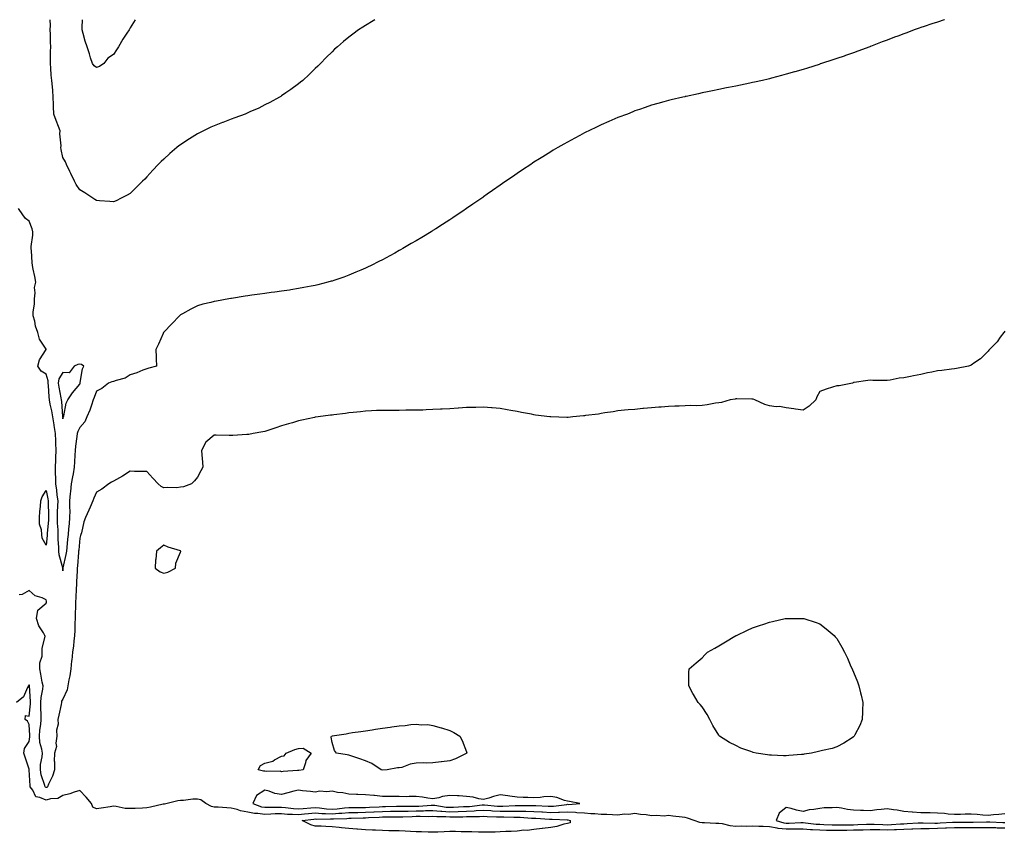
# Model space of a CAD drawing. Units: inches. Extents: x 931523 to 934163, y 7334858 to 7337498.
# Drawn here: x 933222 to 933808, y 7337015 to 7337498 of the extents above; entities that cross this region are included whole.
import ezdxf

# ---------------------------------------------------------------- set-up
doc = ezdxf.new("R2010")
doc.units = ezdxf.units.IN
doc.header["$MEASUREMENT"] = 0
doc.layers.add('Contour_93157334', color=7, linetype='Continuous', true_color=0x84f139)

msp = doc.modelspace()

# ---------------------------------------------------------------- linework, layer by layer
at = {"layer": 'Contour_93157334'}
for points in [[(933772.2, 7337498, 3334), (933772.02, 7337497.95, 3334), (933768.05, 7337496.62, 3334), (933764.52, 7337495.45, 3334), (933760.06, 7337493.93, 3334), (933758.05, 7337493.27, 3334), (933757.04, 7337492.93, 3334), (933754.21, 7337491.92, 3334), (933749.7, 7337490.27, 3334), (933748.05, 7337489.66, 3334), (933744.42, 7337488.29, 3334), (933742.42, 7337487.55, 3334), (933738.05, 7337485.9, 3334), (933735.15, 7337484.82, 3334), (933728.2, 7337482.07, 3334), (933728.05, 7337482.01, 3334), (933727.99, 7337481.98, 3334), (933727.82, 7337481.92, 3334), (933720.66, 7337479.31, 3334), (933718.05, 7337478.34, 3334), (933713.3, 7337476.67, 3334), (933712.52, 7337476.39, 3334), (933708.05, 7337474.84, 3334), (933705.86, 7337474.11, 3334), (933699.1, 7337471.92, 3334), (933698.31, 7337471.66, 3334), (933698.05, 7337471.58, 3334), (933697.55, 7337471.42, 3334), (933690.7, 7337469.27, 3334), (933688.05, 7337468.46, 3334), (933683.17, 7337467.04, 3334), (933682.98, 7337466.99, 3334), (933678.05, 7337465.61, 3334), (933675.18, 7337464.79, 3334), (933669.37, 7337463.24, 3334), (933668.05, 7337462.89, 3334), (933667.27, 7337462.7, 3334), (933663.87, 7337461.92, 3334), (933659.13, 7337460.84, 3334), (933658.05, 7337460.61, 3334), (933656.4, 7337460.27, 3334), (933650.88, 7337459.09, 3334), (933648.05, 7337458.51, 3334), (933643.8, 7337457.67, 3334), (933642.55, 7337457.42, 3334), (933638.05, 7337456.54, 3334), (933634.21, 7337455.76, 3334), (933631.28, 7337455.15, 3334), (933628.05, 7337454.47, 3334), (933625.96, 7337454.01, 3334), (933618.51, 7337452.38, 3334), (933618.05, 7337452.28, 3334), (933617.76, 7337452.21, 3334), (933616.58, 7337451.92, 3334), (933609.67, 7337450.3, 3334), (933608.05, 7337449.93, 3334), (933605.29, 7337449.16, 3334), (933601.78, 7337448.19, 3334), (933598.05, 7337447.13, 3334), (933594.15, 7337445.82, 3334), (933590.76, 7337444.63, 3334), (933588.05, 7337443.72, 3334), (933586.78, 7337443.19, 3334), (933583.64, 7337441.92, 3334), (933578.05, 7337439.83, 3334), (933574.35, 7337438.22, 3334), (933572.54, 7337437.43, 3334), (933568.05, 7337435.49, 3334), (933565.62, 7337434.35, 3334), (933560.68, 7337431.92, 3334), (933558.91, 7337431.06, 3334), (933558.05, 7337430.64, 3334), (933555.27, 7337429.14, 3334), (933552.39, 7337427.58, 3334), (933548.05, 7337425.24, 3334), (933545.95, 7337424.02, 3334), (933542.3, 7337421.92, 3334), (933539.61, 7337420.36, 3334), (933538.05, 7337419.46, 3334), (933533.43, 7337416.54, 3334), (933531.45, 7337415.32, 3334), (933528.05, 7337413.2, 3334), (933527.28, 7337412.69, 3334), (933526.14, 7337411.92, 3334), (933521.28, 7337408.69, 3334), (933518.05, 7337406.55, 3334), (933515.32, 7337404.65, 3334), (933511.33, 7337401.92, 3334), (933509.39, 7337400.58, 3334), (933508.05, 7337399.68, 3334), (933503.54, 7337396.43, 3334), (933500.32, 7337394.19, 3334), (933498.05, 7337392.6, 3334), (933497.65, 7337392.32, 3334), (933497.09, 7337391.92, 3334), (933491.74, 7337388.23, 3334), (933488.05, 7337385.73, 3334), (933485.79, 7337384.18, 3334), (933482.47, 7337381.92, 3334), (933479.83, 7337380.14, 3334), (933478.05, 7337378.97, 3334), (933473.77, 7337376.2, 3334), (933469.8, 7337373.67, 3334), (933468.05, 7337372.55, 3334), (933467.66, 7337372.31, 3334), (933467.02, 7337371.92, 3334), (933461.45, 7337368.52, 3334), (933458.05, 7337366.47, 3334), (933455.15, 7337364.82, 3334), (933450.16, 7337361.92, 3334), (933448.82, 7337361.15, 3334), (933448.05, 7337360.7, 3334), (933445.38, 7337359.25, 3334), (933442.36, 7337357.61, 3334), (933438.05, 7337355.27, 3334), (933435.82, 7337354.15, 3334), (933431.4, 7337351.92, 3334), (933429.15, 7337350.82, 3334), (933428.05, 7337350.3, 3334), (933425.24, 7337349.11, 3334), (933422.18, 7337347.79, 3334), (933418.05, 7337346.04, 3334), (933415.01, 7337344.96, 3334), (933409.1, 7337342.97, 3334), (933408.05, 7337342.61, 3334), (933407.52, 7337342.45, 3334), (933405.63, 7337341.92, 3334), (933399.59, 7337340.38, 3334), (933398.05, 7337340.04, 3334), (933395.75, 7337339.62, 3334), (933391.3, 7337338.67, 3334), (933388.05, 7337338.12, 3334), (933383.52, 7337337.39, 3334), (933382.73, 7337337.24, 3334), (933378.05, 7337336.56, 3334), (933374, 7337335.97, 3334), (933371.87, 7337335.74, 3334), (933368.05, 7337335.23, 3334), (933365.16, 7337334.81, 3334), (933360.29, 7337334.16, 3334), (933358.05, 7337333.85, 3334), (933356.39, 7337333.58, 3334), (933348.32, 7337332.19, 3334), (933348.05, 7337332.14, 3334), (933347.85, 7337332.12, 3334), (933346.79, 7337331.92, 3334), (933339.28, 7337330.69, 3334), (933338.05, 7337330.46, 3334), (933336.05, 7337329.92, 3334), (933331.2, 7337328.77, 3334), (933328.05, 7337327.84, 3334), (933324.11, 7337325.86, 3334), (933319.25, 7337323.12, 3334), (933318.05, 7337322.47, 3334), (933317.76, 7337322.21, 3334), (933317.44, 7337321.92, 3334), (933312.86, 7337317.11, 3334), (933308.05, 7337312.18, 3334), (933307.93, 7337312.04, 3334), (933307.81, 7337311.92, 3334), (933307.61, 7337311.48, 3334), (933304.97, 7337305, 3334), (933303.28, 7337301.92, 3334), (933303.49, 7337297.36, 3334), (933303.6, 7337296.37, 3334), (933303.8, 7337291.92, 3334), (933299.24, 7337290.73, 3334), (933298.05, 7337290.4, 3334), (933295.67, 7337289.54, 3334), (933292.03, 7337287.94, 3334), (933288.05, 7337286.83, 3334), (933285.11, 7337284.86, 3334), (933279.65, 7337283.52, 3334), (933278.05, 7337282.88, 3334), (933277.25, 7337282.72, 3334), (933275.11, 7337281.92, 3334), (933271.19, 7337278.78, 3334), (933268.05, 7337277.11, 3334), (933266.71, 7337273.26, 3334), (933266.11, 7337271.92, 3334), (933265.01, 7337268.88, 3334), (933264.1, 7337265.87, 3334), (933262.38, 7337261.92, 3334), (933261.03, 7337258.94, 3334), (933258.05, 7337255.43, 3334), (933256.89, 7337253.08, 3334), (933256.52, 7337251.92, 3334), (933256.35, 7337250.22, 3334), (933255.51, 7337244.46, 3334), (933255.27, 7337241.92, 3334), (933255.13, 7337239, 3334), (933254.97, 7337235, 3334), (933254.82, 7337231.92, 3334), (933254.11, 7337227.98, 3334), (933253.7, 7337226.27, 3334), (933253.04, 7337221.92, 3334), (933252.59, 7337217.38, 3334), (933252.48, 7337216.35, 3334), (933252.03, 7337211.92, 3334), (933251.95, 7337208.02, 3334), (933252.12, 7337205.99, 3334), (933252.05, 7337201.92, 3334), (933251.75, 7337198.22, 3334), (933251.4, 7337195.27, 3334), (933251.12, 7337191.92, 3334), (933250.86, 7337189.11, 3334), (933250.35, 7337184.22, 3334), (933250.13, 7337181.92, 3334), (933249.89, 7337180.08, 3334), (933248.11, 7337171.98, 3334), (933248.1, 7337171.92, 3334), (933248.1, 7337171.87, 3334), (933248.05, 7337170.26, 3334), (933247.97, 7337171.84, 3334), (933247.97, 7337171.92, 3334), (933247.96, 7337172.01, 3334), (933245.87, 7337179.74, 3334), (933245.72, 7337181.92, 3334), (933245.73, 7337184.24, 3334), (933245.23, 7337189.1, 3334), (933245.24, 7337191.92, 3334), (933245.24, 7337194.73, 3334), (933244.85, 7337198.72, 3334), (933244.85, 7337201.92, 3334), (933244.89, 7337205.08, 3334), (933245.13, 7337209.01, 3334), (933245.18, 7337211.92, 3334), (933244.71, 7337215.26, 3334), (933244.47, 7337218.34, 3334), (933243.9, 7337221.92, 3334), (933243.82, 7337226.15, 3334), (933243.73, 7337227.6, 3334), (933243.66, 7337231.92, 3334), (933243.88, 7337236.09, 3334), (933243.82, 7337237.69, 3334), (933244.01, 7337241.92, 3334), (933243.83, 7337246.14, 3334), (933243.78, 7337247.65, 3334), (933243.59, 7337251.92, 3334), (933242.89, 7337256.76, 3334), (933242.81, 7337257.16, 3334), (933242.05, 7337261.92, 3334), (933241.52, 7337265.39, 3334), (933240.51, 7337269.46, 3334), (933240.07, 7337271.92, 3334), (933239.83, 7337273.7, 3334), (933239.43, 7337280.54, 3334), (933239.27, 7337281.92, 3334), (933239.4, 7337283.27, 3334), (933238.05, 7337287.2, 3334), (933235.22, 7337289.09, 3334), (933233.21, 7337291.92, 3334), (933234.17, 7337295.8, 3334), (933238.05, 7337301.83, 3334), (933238.08, 7337301.89, 3334), (933238.15, 7337301.92, 3334), (933238.13, 7337302, 3334), (933238.05, 7337302.02, 3334), (933234.24, 7337308.11, 3334), (933233.19, 7337311.92, 3334), (933231.85, 7337315.72, 3334), (933231.31, 7337318.66, 3334), (933230.41, 7337321.92, 3334), (933230.4, 7337324.27, 3334), (933231.13, 7337328.84, 3334), (933231.11, 7337331.92, 3334), (933231.62, 7337335.49, 3334), (933231.22, 7337338.75, 3334), (933232.07, 7337341.92, 3334), (933231.47, 7337345.34, 3334), (933230.4, 7337349.57, 3334), (933229.92, 7337351.92, 3334), (933229.71, 7337353.58, 3334), (933229.45, 7337360.52, 3334), (933229.3, 7337361.92, 3334), (933229.29, 7337363.16, 3334), (933230.19, 7337369.78, 3334), (933230.19, 7337371.92, 3334), (933229.79, 7337373.66, 3334), (933228.05, 7337378.2, 3334), (933225.83, 7337379.7, 3334), (933224.3, 7337381.92, 3334), (933221.77, 7337385.64, 3334)], [(933433.51, 7337498, 3335), (933432.56, 7337497.41, 3335), (933428.05, 7337494.61, 3335), (933426.4, 7337493.57, 3335), (933423.81, 7337491.92, 3335), (933420.5, 7337489.47, 3335), (933418.05, 7337487.6, 3335), (933414.92, 7337485.05, 3335), (933411.21, 7337481.92, 3335), (933409.56, 7337480.41, 3335), (933408.05, 7337478.98, 3335), (933404.55, 7337475.42, 3335), (933401.18, 7337471.92, 3335), (933399.59, 7337470.38, 3335), (933398.05, 7337468.97, 3335), (933394.47, 7337465.5, 3335), (933390.69, 7337461.92, 3335), (933389.22, 7337460.75, 3335), (933388.05, 7337459.85, 3335), (933383.5, 7337456.47, 3335), (933380.6, 7337454.47, 3335), (933378.05, 7337452.69, 3335), (933377.6, 7337452.37, 3335), (933376.88, 7337451.92, 3335), (933371.16, 7337448.81, 3335), (933368.05, 7337447.31, 3335), (933364.49, 7337445.48, 3335), (933359.29, 7337443.16, 3335), (933358.05, 7337442.57, 3335), (933357.6, 7337442.37, 3335), (933356.51, 7337441.92, 3335), (933350.35, 7337439.62, 3335), (933348.05, 7337438.84, 3335), (933343.06, 7337436.91, 3335), (933343.02, 7337436.89, 3335), (933338.05, 7337434.97, 3335), (933335.96, 7337434.01, 3335), (933331.61, 7337431.92, 3335), (933329.24, 7337430.73, 3335), (933328.05, 7337430.13, 3335), (933323.28, 7337427.15, 3335), (933323, 7337426.97, 3335), (933318.05, 7337423.68, 3335), (933317.03, 7337422.94, 3335), (933315.76, 7337421.92, 3335), (933311.6, 7337418.37, 3335), (933308.05, 7337415.15, 3335), (933306.39, 7337413.58, 3335), (933304.73, 7337411.92, 3335), (933301.52, 7337408.45, 3335), (933298.05, 7337404.56, 3335), (933296.73, 7337403.24, 3335), (933295.37, 7337401.92, 3335), (933291.71, 7337398.26, 3335), (933288.05, 7337394.73, 3335), (933286.3, 7337393.67, 3335), (933282.8, 7337391.92, 3335), (933279.67, 7337390.3, 3335), (933278.05, 7337389.63, 3335), (933276.06, 7337389.93, 3335), (933269.74, 7337390.23, 3335), (933268.05, 7337390.45, 3335), (933267.13, 7337391, 3335), (933265.77, 7337391.92, 3335), (933261.09, 7337394.96, 3335), (933258.05, 7337396.87, 3335), (933256.05, 7337399.92, 3335), (933255.04, 7337401.92, 3335), (933252.7, 7337406.57, 3335), (933252.17, 7337407.8, 3335), (933250.28, 7337411.92, 3335), (933249.52, 7337413.39, 3335), (933248.05, 7337416.15, 3335), (933246.99, 7337420.86, 3335), (933246.84, 7337421.92, 3335), (933247, 7337422.97, 3335), (933246.34, 7337430.21, 3335), (933246.51, 7337431.92, 3335), (933245.53, 7337434.44, 3335), (933244.1, 7337437.97, 3335), (933242.63, 7337441.92, 3335), (933242.5, 7337446.37, 3335), (933242.49, 7337447.48, 3335), (933242.37, 7337451.92, 3335), (933242, 7337455.87, 3335), (933241.81, 7337458.16, 3335), (933241.46, 7337461.92, 3335), (933241.19, 7337465.06, 3335), (933240.89, 7337469.08, 3335), (933240.64, 7337471.92, 3335), (933240.69, 7337474.56, 3335), (933240.79, 7337479.18, 3335), (933240.84, 7337481.92, 3335), (933240.76, 7337484.63, 3335), (933240.65, 7337489.32, 3335), (933240.58, 7337491.92, 3335), (933240.67, 7337494.54, 3335), (933240.46, 7337498, 3335)], [(933291.01, 7337498, 3336), (933288.05, 7337493.11, 3336), (933287.6, 7337492.37, 3336), (933287.37, 7337491.92, 3336), (933286.07, 7337489.94, 3336), (933283.62, 7337486.35, 3336), (933281.15, 7337481.92, 3336), (933279.87, 7337480.1, 3336), (933278.05, 7337477.39, 3336), (933274.85, 7337475.12, 3336), (933272.36, 7337471.92, 3336), (933269.75, 7337470.22, 3336), (933268.05, 7337469.48, 3336), (933266.69, 7337470.56, 3336), (933265.67, 7337471.92, 3336), (933264.56, 7337475.41, 3336), (933263.87, 7337477.74, 3336), (933262.46, 7337481.92, 3336), (933261.33, 7337485.2, 3336), (933260.14, 7337489.83, 3336), (933259.51, 7337491.92, 3336), (933259.43, 7337493.3, 3336), (933259.79, 7337498, 3336)], [(933808.05, 7337312.73, 3333), (933807.68, 7337312.29, 3333), (933807.32, 7337311.92, 3333), (933805.32, 7337309.19, 3333), (933803.46, 7337306.51, 3333), (933798.88, 7337301.92, 3333), (933798.55, 7337301.42, 3333), (933798.05, 7337300.83, 3333), (933793.59, 7337296.38, 3333), (933790.27, 7337294.14, 3333), (933788.05, 7337292.55, 3333), (933787.62, 7337292.35, 3333), (933786.38, 7337291.92, 3333), (933779.35, 7337290.62, 3333), (933778.05, 7337290.42, 3333), (933776.33, 7337290.2, 3333), (933770.48, 7337289.49, 3333), (933768.05, 7337289.15, 3333), (933764.59, 7337288.46, 3333), (933762.02, 7337287.95, 3333), (933758.05, 7337287, 3333), (933753.78, 7337286.19, 3333), (933751.95, 7337285.82, 3333), (933748.05, 7337285.04, 3333), (933745.18, 7337284.79, 3333), (933739.83, 7337283.7, 3333), (933738.05, 7337283.49, 3333), (933736.42, 7337283.55, 3333), (933729.61, 7337283.48, 3333), (933728.05, 7337283.57, 3333), (933726.49, 7337283.48, 3333), (933718.46, 7337282.34, 3333), (933718.05, 7337282.3, 3333), (933717.81, 7337282.16, 3333), (933717.42, 7337281.92, 3333), (933709.59, 7337280.38, 3333), (933708.05, 7337280.25, 3333), (933705.55, 7337279.42, 3333), (933701.75, 7337278.22, 3333), (933698.05, 7337276.9, 3333), (933696.24, 7337273.73, 3333), (933695.68, 7337271.92, 3333), (933691.75, 7337268.22, 3333), (933688.05, 7337265.84, 3333), (933683.55, 7337266.42, 3333), (933682.68, 7337266.55, 3333), (933678.05, 7337267.12, 3333), (933674.13, 7337268, 3333), (933672.17, 7337267.8, 3333), (933668.05, 7337268.34, 3333), (933665.27, 7337269.14, 3333), (933659.31, 7337271.92, 3333), (933658.48, 7337272.35, 3333), (933658.05, 7337272.4, 3333), (933657.61, 7337272.36, 3333), (933648.66, 7337272.53, 3333), (933648.05, 7337272.49, 3333), (933647.61, 7337272.36, 3333), (933644.79, 7337271.92, 3333), (933639.62, 7337270.35, 3333), (933638.05, 7337270.18, 3333), (933636.04, 7337269.91, 3333), (933631.05, 7337268.92, 3333), (933628.05, 7337268.56, 3333), (933624.58, 7337268.45, 3333), (933621.4, 7337268.57, 3333), (933618.05, 7337268.44, 3333), (933614.35, 7337268.22, 3333), (933611.78, 7337268.19, 3333), (933608.05, 7337267.96, 3333), (933603.77, 7337267.64, 3333), (933602.38, 7337267.59, 3333), (933598.05, 7337267.26, 3333), (933593.17, 7337266.8, 3333), (933592.89, 7337266.76, 3333), (933588.05, 7337266.29, 3333), (933584.02, 7337265.95, 3333), (933581.87, 7337265.74, 3333), (933578.05, 7337265.41, 3333), (933575.09, 7337264.88, 3333), (933570.29, 7337264.16, 3333), (933568.05, 7337263.77, 3333), (933566.45, 7337263.52, 3333), (933558.72, 7337262.59, 3333), (933558.05, 7337262.49, 3333), (933557.47, 7337262.5, 3333), (933551.21, 7337261.92, 3333), (933548.42, 7337261.55, 3333), (933548.05, 7337261.52, 3333), (933547.65, 7337261.52, 3333), (933538.12, 7337261.85, 3333), (933538.05, 7337261.85, 3333), (933537.99, 7337261.86, 3333), (933537.49, 7337261.92, 3333), (933529.07, 7337262.94, 3333), (933528.05, 7337263.1, 3333), (933526.6, 7337263.37, 3333), (933520.64, 7337264.51, 3333), (933518.05, 7337264.99, 3333), (933514.31, 7337265.66, 3333), (933512.19, 7337266.06, 3333), (933508.05, 7337266.79, 3333), (933503.26, 7337267.13, 3333), (933502.81, 7337267.16, 3333), (933498.05, 7337267.51, 3333), (933493.55, 7337267.42, 3333), (933492.57, 7337267.4, 3333), (933488.05, 7337267.34, 3333), (933483.14, 7337267.01, 3333), (933482.98, 7337266.99, 3333), (933478.05, 7337266.68, 3333), (933473.56, 7337266.41, 3333), (933472.5, 7337266.37, 3333), (933468.05, 7337266.12, 3333), (933464, 7337265.97, 3333), (933462.04, 7337265.91, 3333), (933458.05, 7337265.78, 3333), (933454.2, 7337265.77, 3333), (933451.88, 7337265.75, 3333), (933448.05, 7337265.71, 3333), (933444.26, 7337265.71, 3333), (933441.82, 7337265.69, 3333), (933438.05, 7337265.68, 3333), (933434.45, 7337265.52, 3333), (933431.5, 7337265.37, 3333), (933428.05, 7337265.21, 3333), (933425.05, 7337264.92, 3333), (933420.54, 7337264.41, 3333), (933418.05, 7337264.16, 3333), (933416.05, 7337263.92, 3333), (933409.19, 7337263.06, 3333), (933408.05, 7337262.92, 3333), (933407.16, 7337262.81, 3333), (933399.89, 7337261.92, 3333), (933398.31, 7337261.66, 3333), (933398.05, 7337261.62, 3333), (933397.66, 7337261.53, 3333), (933390.08, 7337259.89, 3333), (933388.05, 7337259.43, 3333), (933384.51, 7337258.38, 3333), (933382.25, 7337257.72, 3333), (933378.05, 7337256.45, 3333), (933374.63, 7337255.34, 3333), (933369.94, 7337253.81, 3333), (933368.05, 7337253.19, 3333), (933366.99, 7337252.98, 3333), (933361.1, 7337251.92, 3333), (933358.56, 7337251.41, 3333), (933358.05, 7337251.34, 3333), (933357.42, 7337251.29, 3333), (933349.15, 7337250.82, 3333), (933348.05, 7337250.74, 3333), (933346.88, 7337250.75, 3333), (933339.11, 7337250.86, 3333), (933338.05, 7337250.88, 3333), (933333.09, 7337246.88, 3333), (933330.48, 7337241.92, 3333), (933330.65, 7337239.32, 3333), (933331.12, 7337234.99, 3333), (933331.3, 7337231.92, 3333), (933330.13, 7337229.84, 3333), (933328.05, 7337225.95, 3333), (933326.24, 7337223.73, 3333), (933324.51, 7337221.92, 3333), (933319.77, 7337220.2, 3333), (933318.05, 7337219.95, 3333), (933315.84, 7337219.71, 3333), (933310.12, 7337219.85, 3333), (933308.05, 7337219.55, 3333), (933306.55, 7337220.42, 3333), (933304.66, 7337221.92, 3333), (933301.44, 7337225.31, 3333), (933298.05, 7337229.26, 3333), (933295.52, 7337229.39, 3333), (933290.54, 7337229.43, 3333), (933288.05, 7337229.54, 3333), (933283.43, 7337226.54, 3333), (933281.8, 7337225.67, 3333), (933278.05, 7337223.55, 3333), (933277.05, 7337222.92, 3333), (933275.44, 7337221.92, 3333), (933271.15, 7337218.82, 3333), (933268.05, 7337216.96, 3333), (933266.51, 7337213.46, 3333), (933265.91, 7337211.92, 3333), (933264.25, 7337208.12, 3333), (933263.55, 7337206.42, 3333), (933261.42, 7337201.92, 3333), (933260.57, 7337199.4, 3333), (933259.05, 7337192.92, 3333), (933258.76, 7337191.92, 3333), (933258.59, 7337191.38, 3333), (933258.05, 7337189.74, 3333), (933257.45, 7337182.52, 3333), (933257.4, 7337181.92, 3333), (933257.29, 7337181.16, 3333), (933256.73, 7337173.24, 3333), (933256.53, 7337171.92, 3333), (933256.46, 7337170.33, 3333), (933256.14, 7337163.83, 3333), (933256.06, 7337161.92, 3333), (933255.9, 7337159.77, 3333), (933255.67, 7337154.3, 3333), (933255.47, 7337151.92, 3333), (933255.49, 7337149.36, 3333), (933255.39, 7337144.58, 3333), (933255.4, 7337141.92, 3333), (933255.25, 7337139.12, 3333), (933255.19, 7337134.78, 3333), (933255.02, 7337131.92, 3333), (933254.55, 7337128.42, 3333), (933254.34, 7337125.63, 3333), (933253.76, 7337121.92, 3333), (933253.3, 7337117.17, 3333), (933253.28, 7337116.69, 3333), (933252.76, 7337111.92, 3333), (933252.21, 7337107.76, 3333), (933251.58, 7337105.45, 3333), (933250.97, 7337101.92, 3333), (933250.52, 7337099.45, 3333), (933248.05, 7337093.9, 3333), (933247.16, 7337092.81, 3333), (933247.2, 7337091.92, 3333), (933246.96, 7337090.83, 3333), (933245.59, 7337084.38, 3333), (933245.03, 7337081.92, 3333), (933245.25, 7337079.12, 3333), (933244.36, 7337075.61, 3333), (933244.51, 7337071.92, 3333), (933243.89, 7337067.76, 3333), (933244.23, 7337065.74, 3333), (933243, 7337061.92, 3333), (933242.94, 7337057.03, 3333), (933243, 7337056.87, 3333), (933242.98, 7337051.92, 3333), (933241.88, 7337048.09, 3333), (933239.51, 7337043.38, 3333), (933238.92, 7337041.92, 3333), (933238.43, 7337041.54, 3333), (933238.05, 7337041.43, 3333), (933237.72, 7337041.59, 3333), (933237.48, 7337041.92, 3333), (933237.32, 7337042.65, 3333), (933235.16, 7337049.03, 3333), (933234.68, 7337051.92, 3333), (933234.8, 7337055.17, 3333), (933235.75, 7337059.62, 3333), (933235.87, 7337061.92, 3333), (933235.64, 7337064.33, 3333), (933234.42, 7337068.29, 3333), (933234.2, 7337071.92, 3333), (933234.4, 7337075.57, 3333), (933235.01, 7337078.88, 3333), (933235.22, 7337081.92, 3333), (933235.23, 7337084.74, 3333), (933234.88, 7337088.75, 3333), (933234.89, 7337091.92, 3333), (933235.07, 7337094.9, 3333), (933236.1, 7337099.97, 3333), (933236.25, 7337101.92, 3333), (933235.84, 7337104.13, 3333), (933235, 7337108.87, 3333), (933234.43, 7337111.92, 3333), (933234.44, 7337115.53, 3333), (933235.76, 7337119.63, 3333), (933235.77, 7337121.92, 3333), (933235.65, 7337124.32, 3333), (933237.44, 7337131.31, 3333), (933237.38, 7337131.92, 3333), (933236.52, 7337133.45, 3333), (933233.68, 7337137.55, 3333), (933232.36, 7337141.92, 3333), (933233.17, 7337146.8, 3333), (933238.05, 7337151.13, 3333), (933238.32, 7337151.65, 3333), (933238.38, 7337151.92, 3333), (933238.32, 7337152.19, 3333), (933238.05, 7337153.09, 3333), (933235.83, 7337154.14, 3333), (933231.56, 7337155.43, 3333), (933228.05, 7337158.62, 3333), (933223.79, 7337156.18, 3333), (933222.07, 7337155.94, 3333)], [(933808.05, 7337017.31, 3332), (933803.46, 7337017.34, 3332), (933802.6, 7337017.37, 3332), (933798.05, 7337017.4, 3332), (933793.54, 7337017.41, 3332), (933792.59, 7337017.38, 3332), (933788.05, 7337017.39, 3332), (933783.57, 7337017.44, 3332), (933782.52, 7337017.45, 3332), (933778.05, 7337017.5, 3332), (933773.4, 7337017.27, 3332), (933772.74, 7337017.23, 3332), (933768.05, 7337017.01, 3332), (933763.08, 7337016.95, 3332), (933763.02, 7337016.95, 3332), (933758.05, 7337016.9, 3332), (933753.3, 7337016.67, 3332), (933752.77, 7337016.64, 3332), (933748.05, 7337016.41, 3332), (933743.71, 7337016.26, 3332), (933742.41, 7337016.28, 3332), (933738.05, 7337016.13, 3332), (933733.76, 7337016.21, 3332), (933732.33, 7337016.2, 3332), (933728.05, 7337016.29, 3332), (933723.82, 7337016.15, 3332), (933722.25, 7337016.12, 3332), (933718.05, 7337015.99, 3332), (933714.03, 7337015.94, 3332), (933712.06, 7337015.93, 3332), (933708.05, 7337015.88, 3332), (933704.01, 7337015.96, 3332), (933702.05, 7337015.92, 3332), (933698.05, 7337016.01, 3332), (933693.67, 7337016.3, 3332), (933692.47, 7337016.34, 3332), (933688.05, 7337016.67, 3332), (933683.33, 7337016.64, 3332), (933682.79, 7337016.66, 3332), (933678.05, 7337016.63, 3332), (933673.26, 7337017.13, 3332), (933672.63, 7337017.34, 3332), (933668.05, 7337018.07, 3332), (933664.32, 7337018.19, 3332), (933661.71, 7337018.26, 3332), (933658.05, 7337018.38, 3332), (933654.39, 7337018.26, 3332), (933651.61, 7337018.36, 3332), (933648.05, 7337018.22, 3332), (933644.69, 7337018.56, 3332), (933640.12, 7337019.85, 3332), (933638.05, 7337020.14, 3332), (933636.24, 7337020.11, 3332), (933629.56, 7337020.41, 3332), (933628.05, 7337020.38, 3332), (933626.72, 7337020.59, 3332), (933623.28, 7337021.92, 3332), (933619.36, 7337023.23, 3332), (933618.05, 7337023.56, 3332), (933616.23, 7337023.74, 3332), (933610.58, 7337024.45, 3332), (933608.05, 7337024.7, 3332), (933605.51, 7337024.46, 3332), (933600.93, 7337024.8, 3332), (933598.05, 7337024.61, 3332), (933594.86, 7337025.11, 3332), (933591.51, 7337025.38, 3332), (933588.05, 7337026.04, 3332), (933584.53, 7337025.44, 3332), (933581.63, 7337025.5, 3332), (933578.05, 7337025.05, 3332), (933574.85, 7337025.12, 3332), (933571.47, 7337025.34, 3332), (933568.05, 7337025.41, 3332), (933564.24, 7337025.73, 3332), (933561.93, 7337025.8, 3332), (933558.05, 7337026.18, 3332), (933553.52, 7337026.45, 3332), (933552.72, 7337026.59, 3332), (933548.05, 7337026.81, 3332), (933543.37, 7337026.6, 3332), (933542.76, 7337026.63, 3332), (933538.05, 7337026.46, 3332), (933533.26, 7337026.71, 3332), (933532.86, 7337026.73, 3332), (933528.05, 7337026.99, 3332), (933523.26, 7337027.13, 3332), (933522.84, 7337027.13, 3332), (933518.05, 7337027.26, 3332), (933513.33, 7337027.2, 3332), (933512.8, 7337027.17, 3332), (933508.05, 7337027.12, 3332), (933503.53, 7337027.4, 3332), (933502.46, 7337027.51, 3332), (933498.05, 7337027.8, 3332), (933493.65, 7337027.52, 3332), (933492.58, 7337027.39, 3332), (933488.05, 7337027.13, 3332), (933483.13, 7337027, 3332), (933482.98, 7337026.99, 3332), (933478.05, 7337026.86, 3332), (933473.31, 7337027.18, 3332), (933472.7, 7337027.27, 3332), (933468.05, 7337027.64, 3332), (933463.65, 7337027.52, 3332), (933462.53, 7337027.44, 3332), (933458.05, 7337027.32, 3332), (933453.39, 7337027.26, 3332), (933452.7, 7337027.27, 3332), (933448.05, 7337027.21, 3332), (933443.26, 7337027.13, 3332), (933442.85, 7337027.12, 3332), (933438.05, 7337027.04, 3332), (933433.19, 7337026.78, 3332), (933432.9, 7337026.77, 3332), (933428.05, 7337026.52, 3332), (933423.49, 7337026.48, 3332), (933422.58, 7337026.45, 3332), (933418.05, 7337026.41, 3332), (933413.95, 7337026.02, 3332), (933412.08, 7337025.95, 3332), (933408.05, 7337025.61, 3332), (933404.09, 7337025.88, 3332), (933401.98, 7337025.85, 3332), (933398.05, 7337026.17, 3332), (933394.16, 7337025.81, 3332), (933391.68, 7337025.55, 3332), (933388.05, 7337025.2, 3332), (933384.52, 7337025.45, 3332), (933381.62, 7337025.49, 3332), (933378.05, 7337025.77, 3332), (933374.27, 7337025.7, 3332), (933371.7, 7337025.57, 3332), (933368.05, 7337025.49, 3332), (933363.93, 7337026.04, 3332), (933362.05, 7337025.92, 3332), (933358.05, 7337026.76, 3332), (933353.62, 7337027.49, 3332), (933351.68, 7337028.29, 3332), (933348.05, 7337029.21, 3332), (933345.55, 7337029.42, 3332), (933340.31, 7337029.66, 3332), (933338.05, 7337029.84, 3332), (933336.31, 7337030.18, 3332), (933333.02, 7337031.92, 3332), (933330.15, 7337034.02, 3332), (933328.05, 7337034.53, 3332), (933325.39, 7337034.58, 3332), (933319.76, 7337033.63, 3332), (933318.05, 7337033.68, 3332), (933316.49, 7337033.48, 3332), (933309.98, 7337031.92, 3332), (933308.37, 7337031.6, 3332), (933308.05, 7337031.54, 3332), (933307.58, 7337031.45, 3332), (933300.22, 7337029.75, 3332), (933298.05, 7337029.37, 3332), (933295.37, 7337029.24, 3332), (933290.96, 7337029.01, 3332), (933288.05, 7337028.87, 3332), (933285.12, 7337028.99, 3332), (933279.82, 7337030.15, 3332), (933278.05, 7337030.25, 3332), (933276.14, 7337030.01, 3332), (933270.9, 7337029.07, 3332), (933268.05, 7337028.75, 3332), (933265.93, 7337029.8, 3332), (933265.03, 7337031.92, 3332), (933261.82, 7337035.69, 3332), (933258.05, 7337039.64, 3332), (933254.81, 7337038.68, 3332), (933252.22, 7337037.75, 3332), (933248.05, 7337036.7, 3332), (933245.11, 7337034.86, 3332), (933240.78, 7337034.65, 3332), (933238.05, 7337033.84, 3332), (933234.39, 7337035.58, 3332), (933232.06, 7337035.93, 3332), (933230.15, 7337039.82, 3332), (933228.64, 7337041.92, 3332), (933228.53, 7337042.4, 3332), (933228.11, 7337051.86, 3332), (933228.1, 7337051.92, 3332), (933228.1, 7337051.97, 3332), (933228.05, 7337052.41, 3332), (933225.6, 7337059.47, 3332), (933224.93, 7337061.92, 3332), (933225.34, 7337064.63, 3332), (933228.05, 7337068.83, 3332), (933228.47, 7337071.5, 3332), (933228.45, 7337071.92, 3332), (933228.47, 7337072.34, 3332), (933228.05, 7337078.99, 3332), (933226.93, 7337080.8, 3332), (933225.61, 7337081.92, 3332), (933225.76, 7337084.21, 3332), (933228.05, 7337083.94, 3332), (933228.75, 7337091.22, 3332), (933228.75, 7337091.92, 3332), (933228.79, 7337092.66, 3332), (933228.15, 7337101.82, 3332), (933228.16, 7337101.92, 3332), (933228.14, 7337102.01, 3332), (933228.05, 7337102.48, 3332), (933227.79, 7337102.18, 3332), (933227.61, 7337101.92, 3332), (933227, 7337100.87, 3332), (933224.61, 7337095.36, 3332), (933220.55, 7337091.92, 3332)], [(933808.05, 7337025.77, 3333), (933804.48, 7337025.49, 3333), (933801.24, 7337025.11, 3333), (933798.05, 7337024.84, 3333), (933794.92, 7337025.05, 3333), (933791.47, 7337025.34, 3333), (933788.05, 7337025.56, 3333), (933784.41, 7337025.56, 3333), (933781.57, 7337025.44, 3333), (933778.05, 7337025.43, 3333), (933774.3, 7337025.67, 3333), (933772.19, 7337026.06, 3333), (933768.05, 7337026.27, 3333), (933763.57, 7337026.4, 3333), (933762.45, 7337026.32, 3333), (933758.05, 7337026.48, 3333), (933753.12, 7337026.85, 3333), (933753, 7337026.87, 3333), (933748.05, 7337027.19, 3333), (933744.05, 7337027.92, 3333), (933741.75, 7337028.22, 3333), (933738.05, 7337028.84, 3333), (933734.56, 7337028.43, 3333), (933731.85, 7337028.12, 3333), (933728.05, 7337027.67, 3333), (933723.99, 7337027.86, 3333), (933722.13, 7337027.84, 3333), (933718.05, 7337028.01, 3333), (933714.52, 7337028.39, 3333), (933710.84, 7337029.13, 3333), (933708.05, 7337029.49, 3333), (933705.41, 7337029.28, 3333), (933700.7, 7337029.27, 3333), (933698.05, 7337029.02, 3333), (933694.47, 7337028.34, 3333), (933691.79, 7337028.18, 3333), (933688.05, 7337027.2, 3333), (933684.16, 7337028.03, 3333), (933681.06, 7337028.91, 3333), (933678.05, 7337029.63, 3333), (933673.83, 7337026.14, 3333), (933672.03, 7337021.92, 3333), (933676.54, 7337020.41, 3333), (933678.05, 7337020.25, 3333), (933679.71, 7337020.26, 3333), (933686.67, 7337020.54, 3333), (933688.05, 7337020.55, 3333), (933689.53, 7337020.44, 3333), (933695.86, 7337019.73, 3333), (933698.05, 7337019.58, 3333), (933700.44, 7337019.53, 3333), (933705.36, 7337019.23, 3333), (933708.05, 7337019.18, 3333), (933710.76, 7337019.21, 3333), (933715.41, 7337019.28, 3333), (933718.05, 7337019.31, 3333), (933720.58, 7337019.39, 3333), (933725.72, 7337019.59, 3333), (933728.05, 7337019.66, 3333), (933730.35, 7337019.62, 3333), (933735.51, 7337019.38, 3333), (933738.05, 7337019.33, 3333), (933740.56, 7337019.41, 3333), (933745.99, 7337019.86, 3333), (933748.05, 7337019.94, 3333), (933749.94, 7337020.03, 3333), (933756.48, 7337020.35, 3333), (933758.05, 7337020.43, 3333), (933759.53, 7337020.44, 3333), (933766.42, 7337020.29, 3333), (933768.05, 7337020.31, 3333), (933769.59, 7337020.38, 3333), (933776.96, 7337020.83, 3333), (933778.05, 7337020.88, 3333), (933779.09, 7337020.88, 3333), (933786.9, 7337020.77, 3333), (933788.05, 7337020.76, 3333), (933789.21, 7337020.76, 3333), (933797.1, 7337020.97, 3333), (933799.01, 7337020.96, 3333), (933806.79, 7337020.66, 3333), (933808.05, 7337020.65, 3333)]]:
    msp.add_polyline3d(points, dxfattribs=at)
for points in [[(933248.05, 7337260.63, 3335), (933248.28, 7337261.69, 3335), (933248.38, 7337261.92, 3335), (933248.53, 7337262.4, 3335), (933250.07, 7337269.9, 3335), (933250.99, 7337271.92, 3335), (933253.77, 7337276.2, 3335), (933258.05, 7337281.35, 3335), (933258.24, 7337281.73, 3335), (933258.3, 7337281.92, 3335), (933258.43, 7337282.3, 3335), (933259.66, 7337290.31, 3335), (933260.52, 7337291.92, 3335), (933259.09, 7337292.96, 3335), (933258.05, 7337293.25, 3335), (933256.93, 7337293.04, 3335), (933254.76, 7337291.92, 3335), (933251.86, 7337288.11, 3335), (933248.05, 7337288.18, 3335), (933245.59, 7337284.38, 3335), (933245.34, 7337281.92, 3335), (933245.62, 7337279.49, 3335), (933246.81, 7337273.16, 3335), (933246.98, 7337271.92, 3335), (933247.14, 7337271.01, 3335), (933247.88, 7337262.09, 3335), (933247.91, 7337261.92, 3335), (933247.93, 7337261.8, 3335)], [(933238.05, 7337185.51, 3333), (933235.77, 7337189.64, 3333), (933235.47, 7337191.92, 3333), (933235.27, 7337194.7, 3333), (933234.22, 7337198.09, 3333), (933234.06, 7337201.92, 3333), (933234.42, 7337205.55, 3333), (933234.67, 7337208.54, 3333), (933234.99, 7337211.92, 3333), (933235.69, 7337214.28, 3333), (933238.05, 7337218.05, 3333), (933239.14, 7337213.01, 3333), (933239.29, 7337211.92, 3333), (933239.27, 7337210.7, 3333), (933239.51, 7337203.38, 3333), (933239.49, 7337201.92, 3333), (933239.49, 7337200.48, 3333), (933238.72, 7337192.59, 3333), (933238.72, 7337191.25, 3333)], [(933308.05, 7337168.94, 3333), (933310.46, 7337169.51, 3333), (933315.07, 7337171.92, 3333), (933315.15, 7337174.82, 3333), (933318.05, 7337181.47, 3333), (933318.11, 7337181.86, 3333), (933318.11, 7337181.92, 3333), (933318.1, 7337181.97, 3333), (933318.05, 7337182.02, 3333), (933317.89, 7337182.08, 3333), (933310.58, 7337184.45, 3333), (933308.05, 7337185.54, 3333), (933306.01, 7337183.96, 3333), (933303.62, 7337181.92, 3333), (933303.23, 7337177.1, 3333), (933303.16, 7337176.81, 3333), (933302.87, 7337171.92, 3333), (933305.91, 7337169.78, 3333)], [(933688.05, 7337061.12, 3332), (933687.16, 7337061.03, 3332), (933679.56, 7337060.41, 3332), (933678.05, 7337060.24, 3332), (933676.41, 7337060.28, 3332), (933669.26, 7337060.71, 3332), (933668.05, 7337060.74, 3332), (933666.99, 7337060.86, 3332), (933660.19, 7337061.92, 3332), (933658.48, 7337062.35, 3332), (933658.05, 7337062.52, 3332), (933657.07, 7337062.9, 3332), (933651.02, 7337064.89, 3332), (933648.05, 7337066.34, 3332), (933644.35, 7337068.22, 3332), (933638.47, 7337071.92, 3332), (933638.29, 7337072.16, 3332), (933638.05, 7337072.62, 3332), (933634.48, 7337078.35, 3332), (933632.64, 7337081.92, 3332), (933630.98, 7337084.85, 3332), (933628.05, 7337089.47, 3332), (933626.88, 7337090.75, 3332), (933625.71, 7337091.92, 3332), (933622.91, 7337096.78, 3332), (933622.55, 7337097.42, 3332), (933620.1, 7337101.92, 3332), (933620.19, 7337104.06, 3332), (933620.19, 7337109.78, 3332), (933620.36, 7337111.92, 3332), (933624.48, 7337115.49, 3332), (933628.05, 7337118.59, 3332), (933629.61, 7337120.36, 3332), (933631.24, 7337121.92, 3332), (933635.59, 7337124.38, 3332), (933638.05, 7337125.73, 3332), (933641.87, 7337128.1, 3332), (933647.49, 7337131.36, 3332), (933648.05, 7337131.7, 3332), (933648.18, 7337131.79, 3332), (933648.4, 7337131.92, 3332), (933654.94, 7337135.03, 3332), (933658.05, 7337136.4, 3332), (933662.11, 7337137.86, 3332), (933664.79, 7337138.66, 3332), (933668.05, 7337139.71, 3332), (933669.84, 7337140.13, 3332), (933677.42, 7337141.92, 3332), (933677.96, 7337142.01, 3332), (933678.05, 7337142.03, 3332), (933678.15, 7337142.02, 3332), (933687.95, 7337142.02, 3332), (933688.05, 7337142.02, 3332), (933688.13, 7337142, 3332), (933688.54, 7337141.92, 3332), (933695.76, 7337139.63, 3332), (933698.05, 7337138.8, 3332), (933701.85, 7337135.72, 3332), (933706.48, 7337131.92, 3332), (933707.17, 7337131.04, 3332), (933708.05, 7337129.99, 3332), (933711.04, 7337124.91, 3332), (933712.74, 7337121.92, 3332), (933714.4, 7337118.27, 3332), (933716.55, 7337113.42, 3332), (933717.21, 7337111.92, 3332), (933717.47, 7337111.34, 3332), (933718.05, 7337110.05, 3332), (933720.39, 7337104.26, 3332), (933721.3, 7337101.92, 3332), (933722.24, 7337097.73, 3332), (933722.54, 7337096.41, 3332), (933723.55, 7337091.92, 3332), (933723.44, 7337087.31, 3332), (933723.47, 7337086.5, 3332), (933723.24, 7337081.92, 3332), (933721.74, 7337078.23, 3332), (933718.88, 7337072.76, 3332), (933718.49, 7337071.92, 3332), (933718.26, 7337071.71, 3332), (933718.05, 7337071.58, 3332), (933717.16, 7337071.03, 3332), (933712.24, 7337067.73, 3332), (933708.05, 7337065.66, 3332), (933705.32, 7337064.65, 3332), (933699.54, 7337063.41, 3332), (933698.05, 7337062.97, 3332), (933697.19, 7337062.78, 3332), (933693.05, 7337061.92, 3332), (933688.73, 7337061.24, 3332)], [(933438.05, 7337051.81, 3332), (933437.96, 7337051.83, 3332), (933437.25, 7337051.92, 3332), (933431.76, 7337055.63, 3332), (933428.05, 7337057.37, 3332), (933424.65, 7337058.52, 3332), (933419.92, 7337060.05, 3332), (933418.05, 7337060.67, 3332), (933417.01, 7337060.88, 3332), (933410.76, 7337061.92, 3332), (933409.48, 7337063.35, 3332), (933408.05, 7337068.17, 3332), (933407.51, 7337071.38, 3332), (933407.67, 7337071.92, 3332), (933407.97, 7337072, 3332), (933408.05, 7337072.05, 3332), (933408.22, 7337072.09, 3332), (933416.53, 7337073.44, 3332), (933418.05, 7337073.84, 3332), (933420.27, 7337074.14, 3332), (933425.25, 7337074.72, 3332), (933428.05, 7337075.11, 3332), (933431.9, 7337075.77, 3332), (933433.9, 7337076.07, 3332), (933438.05, 7337076.78, 3332), (933442.63, 7337077.34, 3332), (933443.65, 7337077.52, 3332), (933448.05, 7337078.13, 3332), (933451.61, 7337078.36, 3332), (933454.96, 7337078.83, 3332), (933458.05, 7337079.06, 3332), (933461.32, 7337078.65, 3332), (933464.95, 7337078.82, 3332), (933468.05, 7337078.29, 3332), (933473.01, 7337076.88, 3332), (933473.14, 7337076.83, 3332), (933478.05, 7337075.26, 3332), (933480.38, 7337074.25, 3332), (933484.01, 7337071.92, 3332), (933485.45, 7337069.32, 3332), (933488.05, 7337062.65, 3332), (933488.24, 7337062.11, 3332), (933488.28, 7337061.92, 3332), (933488.13, 7337061.84, 3332), (933488.05, 7337061.77, 3332), (933487.79, 7337061.66, 3332), (933481.47, 7337058.5, 3332), (933478.05, 7337057.3, 3332), (933473.23, 7337056.74, 3332), (933472.84, 7337056.71, 3332), (933468.05, 7337056.18, 3332), (933464, 7337055.97, 3332), (933462.2, 7337056.07, 3332), (933458.05, 7337055.86, 3332), (933454.58, 7337055.39, 3332), (933449.55, 7337053.42, 3332), (933448.05, 7337053.1, 3332), (933446.9, 7337053.07, 3332), (933440.91, 7337051.92, 3332), (933438.14, 7337051.83, 3332)], [(933388.05, 7337051.55, 3332), (933387.6, 7337051.47, 3332), (933378.92, 7337051.05, 3332), (933378.05, 7337050.81, 3332), (933377.21, 7337051.08, 3332), (933368.98, 7337050.99, 3332), (933368.05, 7337051.17, 3332), (933367.33, 7337051.2, 3332), (933364.24, 7337051.92, 3332), (933365.52, 7337054.45, 3332), (933368.05, 7337055.86, 3332), (933372.92, 7337057.05, 3332), (933373.93, 7337057.8, 3332), (933378.05, 7337060.12, 3332), (933379.69, 7337060.28, 3332), (933380.88, 7337061.92, 3332), (933385.93, 7337064.04, 3332), (933388.05, 7337064.73, 3332), (933390.93, 7337064.8, 3332), (933395.64, 7337061.92, 3332), (933392.43, 7337057.54, 3332), (933392.34, 7337056.21, 3332), (933390.93, 7337051.92, 3332), (933388.42, 7337051.55, 3332)], [(933548.05, 7337031.44, 3333), (933548.56, 7337031.41, 3333), (933555.29, 7337031.92, 3333), (933549.26, 7337033.13, 3333), (933548.05, 7337033.27, 3333), (933546.21, 7337033.76, 3333), (933541.6, 7337035.47, 3333), (933538.05, 7337036.19, 3333), (933534.03, 7337035.94, 3333), (933531.73, 7337035.6, 3333), (933528.05, 7337035.32, 3333), (933524.51, 7337035.46, 3333), (933521.73, 7337035.6, 3333), (933518.05, 7337035.74, 3333), (933513.68, 7337036.29, 3333), (933512.61, 7337036.48, 3333), (933508.05, 7337036.99, 3333), (933503.95, 7337036.02, 3333), (933501.25, 7337035.12, 3333), (933498.05, 7337034.23, 3333), (933495.36, 7337034.61, 3333), (933491.92, 7337035.79, 3333), (933488.05, 7337036.13, 3333), (933483.56, 7337036.41, 3333), (933482.66, 7337036.53, 3333), (933478.05, 7337036.78, 3333), (933473.79, 7337036.18, 3333), (933471.5, 7337035.37, 3333), (933468.05, 7337034.65, 3333), (933464.94, 7337035.03, 3333), (933461.77, 7337035.64, 3333), (933458.05, 7337036.01, 3333), (933453.92, 7337036.05, 3333), (933452.12, 7337035.99, 3333), (933448.05, 7337036.03, 3333), (933443.92, 7337036.05, 3333), (933442.28, 7337036.15, 3333), (933438.05, 7337036.17, 3333), (933433.36, 7337036.61, 3333), (933432.82, 7337036.69, 3333), (933428.05, 7337037.09, 3333), (933423.35, 7337037.22, 3333), (933422.69, 7337037.28, 3333), (933418.05, 7337037.42, 3333), (933414.4, 7337038.27, 3333), (933411.4, 7337038.57, 3333), (933408.05, 7337039.19, 3333), (933404.93, 7337038.8, 3333), (933400.8, 7337039.17, 3333), (933398.05, 7337038.61, 3333), (933395.24, 7337039.11, 3333), (933390.41, 7337039.56, 3333), (933388.05, 7337039.92, 3333), (933385.3, 7337039.17, 3333), (933381.69, 7337038.28, 3333), (933378.05, 7337037.22, 3333), (933373.99, 7337037.86, 3333), (933370.77, 7337039.2, 3333), (933368.05, 7337039.88, 3333), (933363.2, 7337036.77, 3333), (933360.94, 7337031.92, 3333), (933366.07, 7337029.94, 3333), (933368.05, 7337029.68, 3333), (933370.24, 7337029.73, 3333), (933375.79, 7337029.66, 3333), (933378.05, 7337029.7, 3333), (933380.45, 7337029.52, 3333), (933385.06, 7337028.93, 3333), (933388.05, 7337028.72, 3333), (933390.97, 7337029, 3333), (933395.52, 7337029.39, 3333), (933398.05, 7337029.63, 3333), (933400.55, 7337029.42, 3333), (933404.85, 7337028.72, 3333), (933408.05, 7337028.5, 3333), (933411.2, 7337028.77, 3333), (933415.51, 7337029.38, 3333), (933418.05, 7337029.62, 3333), (933420.34, 7337029.63, 3333), (933425.69, 7337029.56, 3333), (933428.05, 7337029.58, 3333), (933430.28, 7337029.69, 3333), (933436.17, 7337030.05, 3333), (933438.05, 7337030.14, 3333), (933439.8, 7337030.17, 3333), (933446.46, 7337030.33, 3333), (933448.05, 7337030.36, 3333), (933449.59, 7337030.38, 3333), (933456.43, 7337030.3, 3333), (933458.05, 7337030.32, 3333), (933459.61, 7337030.36, 3333), (933467.03, 7337030.9, 3333), (933468.05, 7337030.93, 3333), (933469.12, 7337030.85, 3333), (933475.96, 7337029.84, 3333), (933478.05, 7337029.69, 3333), (933480.22, 7337029.75, 3333), (933486.22, 7337030.09, 3333), (933488.05, 7337030.14, 3333), (933489.73, 7337030.24, 3333), (933497.31, 7337031.18, 3333), (933498.05, 7337031.23, 3333), (933498.79, 7337031.18, 3333), (933506.51, 7337030.38, 3333), (933508.05, 7337030.28, 3333), (933509.67, 7337030.3, 3333), (933516.84, 7337030.71, 3333), (933518.05, 7337030.72, 3333), (933519.28, 7337030.69, 3333), (933526.95, 7337030.82, 3333), (933528.05, 7337030.79, 3333), (933529.25, 7337030.72, 3333), (933536.46, 7337030.33, 3333), (933538.05, 7337030.25, 3333), (933539.66, 7337030.31, 3333), (933547.54, 7337031.41, 3333)], [(933548.05, 7337020.06, 3331), (933545.76, 7337019.63, 3331), (933541.79, 7337018.18, 3331), (933538.05, 7337017.75, 3331), (933533.19, 7337017.06, 3331), (933532.97, 7337017, 3331), (933528.05, 7337016.47, 3331), (933524.06, 7337015.91, 3331), (933522.13, 7337016, 3331), (933518.05, 7337015.58, 3331), (933514.64, 7337015.33, 3331), (933511.38, 7337015.25, 3331), (933508.05, 7337015.03, 3331), (933505.05, 7337014.92, 3331), (933501.11, 7337014.98, 3331), (933498.05, 7337014.89, 3331), (933495.04, 7337014.93, 3331), (933491.19, 7337015.06, 3331), (933488.05, 7337015.1, 3331), (933484.84, 7337015.13, 3331), (933481.37, 7337015.24, 3331), (933478.05, 7337015.27, 3331), (933474.8, 7337015.17, 3331), (933471.03, 7337014.9, 3331), (933468.05, 7337014.8, 3331), (933465.15, 7337014.82, 3331), (933461.2, 7337015.07, 3331), (933458.05, 7337015.09, 3331), (933454.66, 7337015.31, 3331), (933451.53, 7337015.4, 3331), (933448.05, 7337015.64, 3331), (933444.25, 7337015.72, 3331), (933441.88, 7337015.75, 3331), (933438.05, 7337015.83, 3331), (933433.9, 7337016.07, 3331), (933432.16, 7337016.03, 3331), (933428.05, 7337016.31, 3331), (933423.29, 7337016.68, 3331), (933422.83, 7337016.7, 3331), (933418.05, 7337017.1, 3331), (933413.63, 7337017.5, 3331), (933412.26, 7337017.71, 3331), (933408.05, 7337018.13, 3331), (933404.35, 7337018.22, 3331), (933401.57, 7337018.4, 3331), (933398.05, 7337018.5, 3331), (933395.38, 7337019.25, 3331), (933390.26, 7337021.92, 3331), (933397.32, 7337022.65, 3331), (933398.05, 7337022.73, 3331), (933398.79, 7337022.66, 3331), (933407.19, 7337022.78, 3331), (933408.05, 7337022.73, 3331), (933408.93, 7337022.8, 3331), (933416.88, 7337023.09, 3331), (933418.05, 7337023.2, 3331), (933419.34, 7337023.21, 3331), (933426.53, 7337023.44, 3331), (933428.05, 7337023.46, 3331), (933429.67, 7337023.54, 3331), (933436.14, 7337023.83, 3331), (933438.05, 7337023.93, 3331), (933440.09, 7337023.96, 3331), (933445.95, 7337024.02, 3331), (933448.05, 7337024.06, 3331), (933450.22, 7337024.09, 3331), (933455.68, 7337024.29, 3331), (933458.05, 7337024.32, 3331), (933460.51, 7337024.38, 3331), (933465.69, 7337024.28, 3331), (933468.05, 7337024.35, 3331), (933470.31, 7337024.18, 3331), (933475.78, 7337024.19, 3331), (933478.05, 7337024.03, 3331), (933480.22, 7337024.09, 3331), (933485.91, 7337024.06, 3331), (933488.05, 7337024.12, 3331), (933490.38, 7337024.25, 3331), (933495.74, 7337024.23, 3331), (933498.05, 7337024.38, 3331), (933500.36, 7337024.23, 3331), (933505.88, 7337024.09, 3331), (933508.05, 7337023.95, 3331), (933510.11, 7337023.98, 3331), (933516.2, 7337023.77, 3331), (933518.05, 7337023.8, 3331), (933519.88, 7337023.75, 3331), (933526.73, 7337023.24, 3331), (933528.05, 7337023.2, 3331), (933529.27, 7337023.14, 3331), (933537.26, 7337022.71, 3331), (933538.05, 7337022.67, 3331), (933538.83, 7337022.7, 3331), (933547.8, 7337022.17, 3331), (933548.05, 7337022.18, 3331), (933548.3, 7337022.17, 3331), (933549.69, 7337021.92, 3331), (933549.55, 7337020.42, 3331)]]:
    msp.add_polyline3d(points, close=True, dxfattribs=at)

doc.saveas('drawing.dxf')
